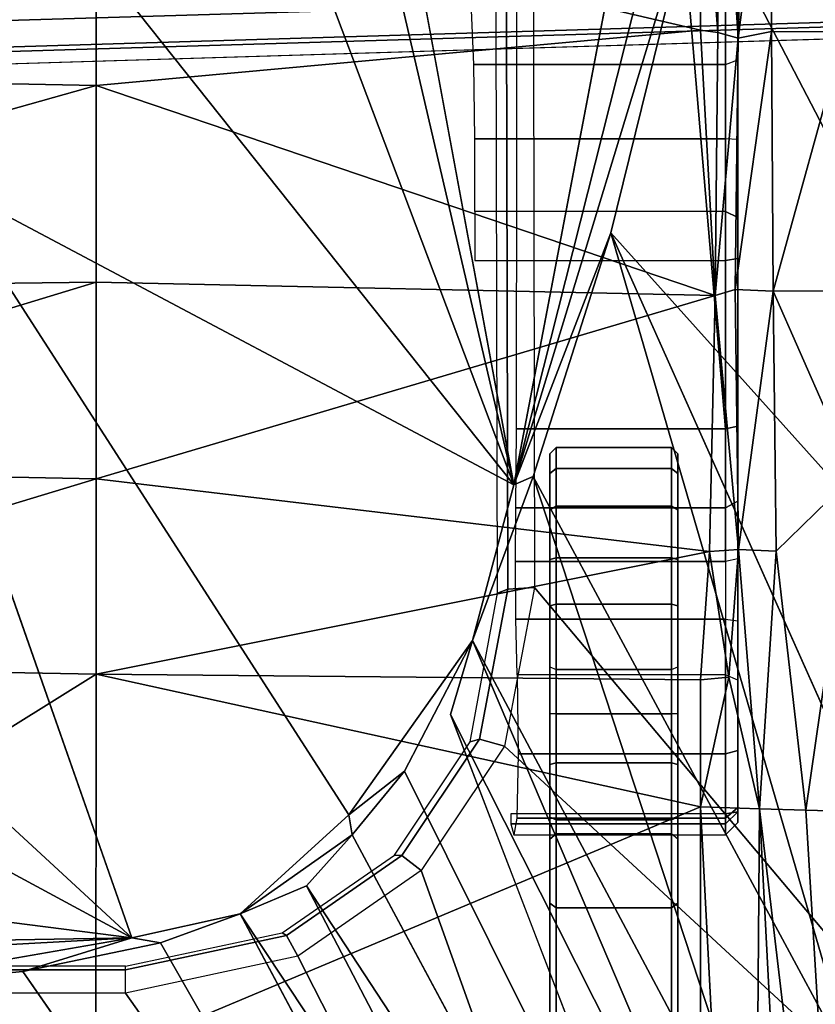
# Model space of a CAD drawing. Units: inches. Extents: x -2 to 159, y -6 to 115.
# Drawn here: x 30 to 31, y 20 to 21 of the extents above; entities that cross this region are included whole.
import ezdxf

# ---------------------------------------------------------------- set-up
doc = ezdxf.new("R2010")
doc.units = ezdxf.units.IN
doc.header["$MEASUREMENT"] = 0
for name, color, linetype in [('SEAT-BASE', 5, 'Continuous'), ('SEAT-CHASSIS', 5, 'Continuous'), ('SEAT-FABRIC', 5, 'Continuous')]:
    doc.layers.add(name, color=color, linetype=linetype)

# ---------------------------------------------------------------- blocks, each defined once
blk = doc.blocks.new('1cosm_midback_arms_0t')
at = {"layer": 'SEAT-BASE'}
for points in [[(-12.4827, -3.588, 4.6427), (-1.9835, 0.1793, 7.726), (-1.9883, 0.1562, 7.7766), (-12.49, -3.6084, 4.6922)], [(-1.9835, 0.1793, 7.726), (-2.8025, -0.115, 7.4436), (-11.8266, -3.355, 4.77), (-12.4827, -3.588, 4.6427)], [(-12.49, -3.6084, 4.6922), (-1.9883, 0.1562, 7.7766), (-1.9763, 0.1079, 7.8018), (-12.4818, -3.6541, 4.7197)], [(-12.4818, -3.6541, 4.7197), (-1.9763, 0.1079, 7.8018), (-1.8662, -0.2307, 7.8317), (-12.423, -3.8347, 4.7496)], [(-12.423, -3.8347, 4.7496), (-1.8662, -0.2307, 7.8317), (-1.7558, -0.5705, 7.8418), (-12.3637, -4.0172, 4.7597)], [(-12.3637, -4.0172, 4.7597), (-1.7558, -0.5705, 7.8418), (-1.6454, -0.9103, 7.8317), (-12.3044, -4.1998, 4.7496)], [(-12.3044, -4.1998, 4.7496), (-1.6454, -0.9103, 7.8317), (-1.5354, -1.249, 7.8018), (-12.2458, -4.3804, 4.7197)], [(-12.2458, -4.3804, 4.7197), (-1.5354, -1.249, 7.8018), (-1.5168, -1.2951, 7.7766), (-12.2256, -4.4222, 4.6922)], [(-12.2256, -4.4222, 4.6922), (-1.5168, -1.2951, 7.7766), (-1.4993, -1.3109, 7.726), (-12.2077, -4.4344, 4.6427)], [(-12.2077, -4.4344, 4.6427), (-11.54, -4.2372, 4.77), (-2.3349, -1.5542, 7.4436), (-1.4993, -1.3109, 7.726)], [(-0.445, -12.9805, 4.6427), (-0.7835, -1.831, 7.726), (-0.763, -1.8427, 7.7766), (-0.4279, -12.9938, 4.6922)], [(-0.7835, -1.831, 7.726), (-0.7566, -2.7009, 7.4436), (-0.4638, -12.2845, 4.77), (-0.445, -12.9805, 4.6427)], [(-0.4279, -12.9938, 4.6922), (-0.763, -1.8427, 7.7766), (-0.7134, -1.8462, 7.8018), (-0.3818, -13, 4.7197)], [(-0.3818, -13, 4.7197), (-0.7134, -1.8462, 7.8018), (-0.3572, -1.8462, 7.8317), (-0.192, -13, 4.7496)], [(-0.3843, -12.2495, 4.6539), (-0.6626, -2.664, 7.3173), (-0.7309, -2.6791, 7.3655), (-0.4413, -12.2644, 4.7009)], [(-0.4413, -12.2644, 4.7009), (-0.7309, -2.6791, 7.3655), (-0.7566, -2.7009, 7.4436), (-0.4638, -12.2845, 4.77)]]:
    blk.add_3dface(points, dxfattribs=at)
at = {"layer": 'SEAT-CHASSIS'}
for points in [[(-2.2303, 0, 17.1789), (-3.7742, 0, 17.4544), (-3.7742, -4.037, 17.4544), (-2.2304, -2.9451, 17.1789)], [(-2.1938, -2.9451, 17.1513), (-2.1937, 0, 17.1513), (-2.2303, 0, 17.1789), (-2.2304, -2.9451, 17.1789)], [(-2.188, -2.9451, 17.1059), (-2.1878, 0, 17.1058), (-2.1937, 0, 17.1513), (-2.1938, -2.9451, 17.1513)], [(-1.1019, -2.8985, 17.251), (-1.116, -1.7368, 17.3767), (-1.3947, -1.9339, 17.3565)], [(-0.7897, -2.8984, 17.2565), (-0.7705, -1.934, 17.3613), (-1.116, -1.7368, 17.3767)], [(-1.116, -1.7368, 17.3767), (-1.1019, -2.8985, 17.251), (-0.7897, -2.8984, 17.2565)], [(-2.3258, -1.9329, 17.4093), (-2.338, -2.8975, 17.3673), (-1.7242, -2.8982, 17.2822)], [(-1.7062, -1.9337, 17.3664), (-2.3258, -1.9329, 17.4093), (-1.7242, -2.8982, 17.2822)], [(-1.7242, -2.8982, 17.2822), (-1.4138, -2.8984, 17.2586), (-1.7062, -1.9337, 17.3664)], [(-1.7062, -1.9337, 17.3664), (-1.4138, -2.8984, 17.2586), (-1.3947, -1.9339, 17.3565)], [(-1.3947, -1.9339, 17.3565), (-1.4138, -2.8984, 17.2586), (-1.1019, -2.8985, 17.251)], [(-0.7897, -2.8984, 17.2565), (-0.4779, -2.8983, 17.2716), (-0.7705, -1.934, 17.3613)], [(-0.4591, -1.9338, 17.3722), (-0.7705, -1.934, 17.3613), (-0.4779, -2.8983, 17.2716)], [(-2.1952, -2.0017, 14.4752), (-2.1428, -2.9547, 14.4475), (-2.2231, -2.4917, 14.4659)], [(-2.1428, -2.9547, 14.4475), (-2.1952, -2.0017, 14.4752), (-2.1549, -2.2454, 14.4736)], [(-2.1428, -2.9547, 14.4475), (-2.1549, -2.2454, 14.4736), (-2.0767, -2.435, 14.4743)], [(-2.0767, -2.435, 14.4743), (-1.9339, -2.5676, 14.4821), (-2.1428, -2.9547, 14.4475)], [(-2.1961, -2.7819, 14.4562), (-3.3692, -3.5977, 15.3348), (-2.2231, -2.4917, 14.4659)], [(-2.1961, -2.7819, 14.4562), (-2.2231, -2.4917, 14.4659), (-2.1428, -2.9547, 14.4475)], [(-2.1428, -2.9547, 14.4475), (-1.9339, -2.5676, 14.4821), (-1.8256, -2.611, 14.4886)], [(-1.2077, -2.6265, 14.5417), (-2.1428, -2.9547, 14.4475), (-1.8256, -2.611, 14.4886)], [(-2.1505, -3.0006, 14.451), (-2.1961, -2.7819, 14.4562), (-2.1428, -2.9547, 14.4475)], [(-1.935, -3.8583, 17.205), (-2.338, -2.8975, 17.3673), (-3.5392, -3.8587, 17.5674)], [(-1.935, -3.8583, 17.205), (-1.7242, -2.8982, 17.2822), (-2.338, -2.8975, 17.3673)], [(-1.935, -3.8583, 17.205), (-1.7329, -3.8583, 17.1659), (-1.7242, -2.8982, 17.2822)], [(-1.7242, -2.8982, 17.2822), (-1.7329, -3.8583, 17.1659), (-1.5295, -3.8726, 17.1364)], [(-1.7242, -2.8982, 17.2822), (-1.5295, -3.8726, 17.1364), (-1.4138, -2.8984, 17.2586)], [(-1.123, -3.8812, 17.1111), (-1.4138, -2.8984, 17.2586), (-1.5295, -3.8726, 17.1364)], [(-1.123, -3.8812, 17.1111), (-1.1019, -2.8985, 17.251), (-1.4138, -2.8984, 17.2586)], [(-1.123, -3.8812, 17.1111), (-0.7018, -3.8583, 17.1267), (-0.7897, -2.8984, 17.2565)], [(-1.123, -3.8812, 17.1111), (-0.7897, -2.8984, 17.2565), (-1.1019, -2.8985, 17.251)], [(-0.7018, -3.8583, 17.1267), (-0.4779, -2.8983, 17.2716), (-0.7897, -2.8984, 17.2565)], [(-0.7018, -3.8583, 17.1267), (-0.3473, -3.8583, 17.1558), (-0.4779, -2.8983, 17.2716)], [(-3.7742, -4.037, 17.4544), (-3.7742, -4.037, 17.4544), (-2.1719, -3.2186, 17.1641), (-2.2304, -2.9451, 17.1789)], [(-2.1938, -2.9451, 17.1513), (-2.139, -3.2007, 17.1371), (-2.1719, -3.2186, 17.1641), (-2.2304, -2.9451, 17.1789)], [(-2.188, -2.9451, 17.1059), (-2.135, -3.1938, 17.0917), (-2.139, -3.2007, 17.1371), (-2.1938, -2.9451, 17.1513)], [(-2.1044, -3.1271, 14.4494), (-2.1505, -3.0006, 14.451), (-2.1428, -2.9547, 14.4475)], [(0.0448, -3.0071, 14.6385), (0.2526, -3.1715, 14.6479), (-1.4234, -3.5615, 14.4821)], [(-2.1044, -3.1271, 14.4494), (-3.0164, -3.7323, 15.0922), (-3.0758, -3.645, 15.1205)], [(-2.06, -3.2321, 14.4571), (-3.0164, -3.7323, 15.0922), (-2.1044, -3.1271, 14.4494)], [(-1.9792, -3.305, 14.4521), (-2.06, -3.2321, 14.4571), (-2.1044, -3.1271, 14.4494)], [(-1.9792, -3.305, 14.4521), (-2.1044, -3.1271, 14.4494), (-1.9476, -3.2998, 14.4487)], [(0.3036, -3.2426, 14.649), (-1.4234, -3.5615, 14.4821), (0.2526, -3.1715, 14.6479)], [(-2.139, -3.2007, 17.1371), (-2.0118, -3.3839, 17.1047), (-2.0358, -3.4147, 17.1295), (-2.1719, -3.2186, 17.1641)], [(-2.135, -3.1938, 17.0917), (-2.0114, -3.3721, 17.06), (-2.0118, -3.3839, 17.1047), (-2.139, -3.2007, 17.1371)], [(-2.0358, -3.4147, 17.1295), (-2.0358, -3.4147, 17.1295), (-2.1719, -3.2186, 17.1641), (-3.7742, -4.037, 17.4544)], [(-2.06, -3.2321, 14.4571), (-1.9792, -3.305, 14.4521), (-3.0396, -3.8748, 15.1329)], [(-3.0396, -3.8748, 15.1329), (-3.0164, -3.7323, 15.0922), (-2.06, -3.2321, 14.4571)], [(-1.8781, -3.3881, 14.4576), (-1.9792, -3.305, 14.4521), (-1.9476, -3.2998, 14.4487)], [(-1.8781, -3.3881, 14.4576), (-1.9476, -3.2998, 14.4487), (-1.6706, -3.4961, 14.4697)], [(-2.0114, -3.3721, 17.06), (-1.8317, -3.4921, 17.0143), (-1.8271, -3.5073, 17.0578), (-2.0118, -3.3839, 17.1047)], [(-2.0118, -3.3839, 17.1047), (-1.8271, -3.5073, 17.0578), (-1.8382, -3.5468, 17.0794), (-2.0358, -3.4147, 17.1295)], [(-2.9212, -4.7183, 17.3543), (-1.8382, -3.5468, 17.0794), (-2.0358, -3.4147, 17.1295), (-3.7742, -4.037, 17.4544)], [(-1.7882, -3.4608, 14.4726), (-2.8622, -4.0032, 15.0824), (-2.8254, -3.8606, 15.0209)], [(-1.6706, -3.4961, 14.4697), (-2.8622, -4.0032, 15.0824), (-1.7882, -3.4608, 14.4726)], [(-1.6706, -3.4961, 14.4697), (-2.5613, -3.9705, 14.9631), (-2.8622, -4.0032, 15.0824)], [(-2.5613, -3.9705, 14.9631), (-1.6706, -3.4961, 14.4697), (-1.4101, -3.5921, 14.4888)], [(-1.8317, -3.4921, 17.0143), (-1.5955, -3.5356, 16.9561), (-1.5891, -3.5521, 16.9987), (-1.8271, -3.5073, 17.0578)], [(-1.4101, -3.5921, 14.4888), (-1.6706, -3.4961, 14.4697), (-1.4234, -3.5615, 14.4821)], [(-1.0675, -3.8976, 15.7267), (-0.9897, -3.8976, 15.7138), (-0.9897, -3.4995, 15.7138), (-1.0675, -3.4996, 15.7267)], [(-0.9897, -3.8976, 15.7138), (-0.9897, -3.4995, 15.7138), (-0.8744, -3.4999, 15.6813), (-0.8744, -3.8976, 15.6813)], [(-0.8744, -3.8976, 15.6813), (-0.8744, -3.4999, 15.6813), (-0.7561, -3.4979, 15.7008), (-0.7561, -3.8976, 15.7008)], [(-0.7561, -3.8976, 15.7008), (-0.7561, -3.4979, 15.7008), (-0.6573, -3.4939, 15.7686), (-0.6573, -3.8976, 15.7686)], [(-1.8271, -3.5073, 17.0578), (-1.5891, -3.5521, 16.9987), (-1.5863, -3.5946, 17.0165), (-1.8382, -3.5468, 17.0794)], [(-1.5863, -3.5946, 17.0165), (-1.5863, -3.5946, 17.0165), (-1.8382, -3.5468, 17.0794), (-2.9212, -4.7183, 17.3543)], [(-1.5955, -3.5356, 16.9561), (-0.4534, -3.5331, 16.7395), (-0.4437, -3.5496, 16.7815), (-1.5891, -3.5521, 16.9987)], [(-1.9619, -3.5567, 15.5652), (-1.9794, -3.5619, 15.4491), (-1.9794, -3.8976, 15.4491), (-1.9619, -3.8976, 15.5652)], [(-1.9525, -3.8976, 15.3259), (-1.9525, -3.5663, 15.326), (-1.9794, -3.5619, 15.4491), (-1.9794, -3.8976, 15.4491)], [(-1.9619, -3.5567, 15.5652), (-1.9619, -3.8976, 15.5652), (-1.9457, -3.8976, 15.5817), (-1.9457, -3.5567, 15.5817)], [(-1.637, -3.8976, 15.2907), (-1.637, -3.5649, 15.2907), (-1.5452, -3.5642, 15.286), (-1.5451, -3.8976, 15.286)], [(-1.5891, -3.5521, 16.9987), (-0.4437, -3.5496, 16.7815), (-0.4396, -3.5921, 16.7991), (-1.5863, -3.5946, 17.0165)], [(-1.5451, -3.8976, 15.286), (-1.5452, -3.5642, 15.286), (-1.4601, -3.565, 15.2509), (-1.4601, -3.8976, 15.2509)], [(-1.4234, -3.5615, 14.4821), (0.3083, -3.8919, 14.6167), (0.1552, -3.9606, 14.5993)], [(-0.4692, -3.8521, 14.566), (-1.0233, -3.7159, 14.5271), (-1.4234, -3.5615, 14.4821)], [(-1.4234, -3.5615, 14.4821), (0.1552, -3.9606, 14.5993), (-0.4692, -3.8521, 14.566)], [(-1.4101, -3.5921, 14.4888), (-1.4234, -3.5615, 14.4821), (-1.0233, -3.7159, 14.5271)], [(-1.8506, -3.8976, 15.2518), (-1.8506, -3.5684, 15.2518), (-1.9525, -3.5663, 15.326), (-1.9525, -3.8976, 15.3259)], [(-1.7251, -3.8976, 15.2642), (-1.7251, -3.5669, 15.2642), (-1.8506, -3.5684, 15.2518), (-1.8506, -3.8976, 15.2518)], [(-1.7251, -3.8976, 15.2642), (-1.7251, -3.5669, 15.2642), (-1.637, -3.5649, 15.2907), (-1.637, -3.8976, 15.2907)], [(-1.4601, -3.565, 15.2509), (-1.3348, -3.5661, 15.1994), (-1.3348, -3.8976, 15.1994), (-1.4601, -3.8976, 15.2509)], [(-1.3348, -3.8976, 15.1994), (-1.3348, -3.5661, 15.1994), (-0.4062, -3.5668, 14.9948), (-0.4062, -3.8189, 14.9948)], [(-2.9212, -4.7183, 17.3543), (-0.3023, -3.9699, 16.7674), (-0.4396, -3.5921, 16.7991), (-1.5863, -3.5946, 17.0165)], [(-1.4101, -3.5921, 14.4888), (-2.3627, -4.1059, 14.9739), (-2.5613, -3.9705, 14.9631)], [(-1.4101, -3.5921, 14.4888), (-1.0233, -3.7159, 14.5271), (-2.3627, -4.1059, 14.9739)], [(-2.0877, -3.619, 14.9104), (-2.095, -3.6288, 14.9037), (-2.3687, -3.6288, 15.1821), (-2.362, -3.619, 15.1893)], [(-2.0877, -3.619, 14.9104), (-1.9862, -3.619, 15.3491), (-2.2895, -3.619, 15.836), (-2.362, -3.619, 15.1893)], [(-1.9862, -3.619, 15.3491), (-1.9774, -3.6288, 15.3536), (-2.2816, -3.6288, 15.8418), (-2.2895, -3.619, 15.836)], [(-2.095, -3.6288, 14.9037), (-2.0877, -3.619, 14.9104), (-1.9511, -3.619, 14.8071), (-1.9555, -3.6288, 14.7983)], [(-1.8678, -3.619, 15.2477), (-1.9511, -3.619, 14.8071), (-2.0877, -3.619, 14.9104), (-1.9862, -3.619, 15.3491)], [(-1.8678, -3.619, 15.2477), (-1.8647, -3.6288, 15.2571), (-1.9774, -3.6288, 15.3536), (-1.9862, -3.619, 15.3491)], [(-1.9555, -3.6288, 14.7983), (-1.9511, -3.619, 14.8071), (-1.7864, -3.619, 14.7606), (-1.7872, -3.6288, 14.7508)], [(-1.8678, -3.619, 15.2477), (-1.7123, -3.619, 15.2578), (-1.7864, -3.619, 14.7606), (-1.9511, -3.619, 14.8071)], [(-1.7123, -3.619, 15.2578), (-1.7166, -3.6288, 15.2667), (-1.8647, -3.6288, 15.2571), (-1.8678, -3.619, 15.2477)], [(-1.7872, -3.6288, 14.7508), (-1.7864, -3.619, 14.7606), (-1.6159, -3.619, 14.7772), (-1.6132, -3.6288, 14.7678)], [(-1.7864, -3.619, 14.7606), (-1.7123, -3.619, 15.2578), (-1.5419, -3.619, 15.2722), (-1.6159, -3.619, 14.7772)], [(-1.5392, -3.6288, 15.2816), (-1.5419, -3.619, 15.2722), (-1.7123, -3.619, 15.2578), (-1.7166, -3.6288, 15.2667)], [(-1.6132, -3.6288, 14.7678), (-1.6159, -3.619, 14.7772), (-1.4632, -3.619, 14.8547), (-1.4572, -3.6288, 14.8469)], [(-1.5419, -3.619, 15.2722), (-1.6159, -3.619, 14.7772), (-1.4632, -3.619, 14.8547), (-1.4058, -3.619, 15.1687)], [(-1.3974, -3.6288, 15.1738), (-1.4058, -3.619, 15.1687), (-1.5419, -3.619, 15.2722), (-1.5392, -3.6288, 15.2816)], [(-1.4572, -3.6288, 14.8469), (-1.4632, -3.619, 14.8547), (-1.3741, -3.619, 15.0006), (-1.3645, -3.6288, 14.9989)], [(-1.4632, -3.619, 14.8547), (-1.4058, -3.619, 15.1687), (-1.3741, -3.619, 15.0006)], [(-1.3645, -3.6288, 14.9989), (-1.3741, -3.619, 15.0006), (-1.4058, -3.619, 15.1687), (-1.3974, -3.6288, 15.1738)], [(-2.095, -3.6288, 14.9037), (-2.095, -3.8121, 14.9037), (-2.3687, -3.8121, 15.1821), (-2.3687, -3.6288, 15.1821)], [(-1.9774, -3.8121, 15.3536), (-1.9774, -3.6288, 15.3536), (-2.2816, -3.6288, 15.8418), (-2.2816, -3.8121, 15.8418)], [(-2.095, -3.8121, 14.9037), (-2.095, -3.6288, 14.9037), (-1.9555, -3.6288, 14.7983), (-1.9555, -3.8121, 14.7983)], [(-1.8647, -3.8121, 15.2571), (-1.8647, -3.6288, 15.2571), (-1.9774, -3.6288, 15.3536), (-1.9774, -3.8121, 15.3536)], [(-1.9555, -3.8121, 14.7983), (-1.9555, -3.6288, 14.7983), (-1.7872, -3.6288, 14.7508), (-1.7872, -3.8121, 14.7508)], [(-1.7166, -3.8121, 15.2667), (-1.7166, -3.6288, 15.2667), (-1.8647, -3.6288, 15.2571), (-1.8647, -3.8121, 15.2571)], [(-1.7872, -3.8121, 14.7508), (-1.7872, -3.6288, 14.7508), (-1.6132, -3.6288, 14.7678), (-1.6132, -3.8121, 14.7678)], [(-1.5392, -3.8121, 15.2816), (-1.5392, -3.6288, 15.2816), (-1.7166, -3.6288, 15.2667), (-1.7166, -3.8121, 15.2667)], [(-1.6132, -3.8121, 14.7678), (-1.6132, -3.6288, 14.7678), (-1.4572, -3.6288, 14.8469), (-1.4572, -3.8121, 14.8469)], [(-1.3974, -3.8121, 15.1738), (-1.3974, -3.6288, 15.1738), (-1.5392, -3.6288, 15.2816), (-1.5392, -3.8121, 15.2816)], [(-1.4572, -3.8121, 14.8469), (-1.4572, -3.6288, 14.8469), (-1.3645, -3.6288, 14.9989), (-1.3645, -3.8121, 14.9989)], [(-1.3645, -3.8121, 14.9989), (-1.3645, -3.6288, 14.9989), (-1.3974, -3.6288, 15.1738), (-1.3974, -3.8121, 15.1738)], [(-3.2733, -4.7216, 15.4656), (-1.0233, -3.7159, 14.5271), (-2.1496, -4.7269, 15.2636)], [(-2.3627, -4.1059, 14.9739), (-1.0233, -3.7159, 14.5271), (-2.1483, -4.2187, 14.9964)], [(-0.4692, -3.8521, 14.566), (-2.1496, -4.7269, 15.2636), (-1.0233, -3.7159, 14.5271)], [(-2.095, -3.8121, 14.9037), (-2.0877, -3.822, 14.9104), (-2.362, -3.822, 15.1893), (-2.3687, -3.8121, 15.1821)], [(-1.9862, -3.822, 15.3491), (-1.9774, -3.8121, 15.3536), (-2.2816, -3.8121, 15.8418), (-2.2895, -3.822, 15.836)], [(-2.0877, -3.822, 14.9104), (-2.095, -3.8121, 14.9037), (-1.9555, -3.8121, 14.7983), (-1.9511, -3.822, 14.8071)], [(-1.8647, -3.8121, 15.2571), (-1.8678, -3.822, 15.2477), (-1.9862, -3.822, 15.3491), (-1.9774, -3.8121, 15.3536)], [(-1.9511, -3.822, 14.8071), (-1.9555, -3.8121, 14.7983), (-1.7872, -3.8121, 14.7508), (-1.7864, -3.822, 14.7606)], [(-1.7166, -3.8121, 15.2667), (-1.7123, -3.822, 15.2578), (-1.8678, -3.822, 15.2477), (-1.8647, -3.8121, 15.2571)], [(-1.7864, -3.822, 14.7606), (-1.7872, -3.8121, 14.7508), (-1.6132, -3.8121, 14.7678), (-1.6159, -3.822, 14.7772)], [(-1.5419, -3.822, 15.2722), (-1.5392, -3.8121, 15.2816), (-1.7166, -3.8121, 15.2667), (-1.7123, -3.822, 15.2578)], [(-1.6159, -3.822, 14.7772), (-1.6132, -3.8121, 14.7678), (-1.4572, -3.8121, 14.8469), (-1.4632, -3.822, 14.8547)], [(-1.4058, -3.822, 15.1687), (-1.3974, -3.8121, 15.1738), (-1.5392, -3.8121, 15.2816), (-1.5419, -3.822, 15.2722)], [(-1.4632, -3.822, 14.8547), (-1.4572, -3.8121, 14.8469), (-1.3645, -3.8121, 14.9989), (-1.3741, -3.822, 15.0006)], [(-1.3741, -3.822, 15.0006), (-1.3645, -3.8121, 14.9989), (-1.3974, -3.8121, 15.1738), (-1.4058, -3.822, 15.1687)], [(-2.362, -3.822, 15.1893), (-2.2895, -3.822, 15.836), (-1.9862, -3.822, 15.3491), (-2.0877, -3.822, 14.9104)], [(-1.9862, -3.822, 15.3491), (-2.0877, -3.822, 14.9104), (-1.9511, -3.822, 14.8071), (-1.8678, -3.822, 15.2477)], [(-1.9511, -3.822, 14.8071), (-1.7864, -3.822, 14.7606), (-1.7123, -3.822, 15.2578), (-1.8678, -3.822, 15.2477)], [(-1.6159, -3.822, 14.7772), (-1.5419, -3.822, 15.2722), (-1.7123, -3.822, 15.2578), (-1.7864, -3.822, 14.7606)], [(-1.4058, -3.822, 15.1687), (-1.4632, -3.822, 14.8547), (-1.6159, -3.822, 14.7772), (-1.5419, -3.822, 15.2722)], [(-1.3741, -3.822, 15.0006), (-1.3741, -3.822, 15.0006), (-1.4058, -3.822, 15.1687), (-1.4632, -3.822, 14.8547)], [(-0.4062, -3.8189, 14.9948), (-0.4062, -3.8189, 14.9948), (-0.3928, -3.8976, 14.9919), (-1.3348, -3.8976, 15.1994)], [(-1.935, -3.8583, 17.205), (-3.5392, -3.8587, 17.5674), (-3.4983, -3.9396, 17.5569)], [(-3.4983, -3.9396, 17.5569), (-1.9377, -3.9519, 17.1935), (-1.935, -3.8583, 17.205)], [(-2.1496, -4.7269, 15.2636), (-0.4692, -3.8521, 14.566), (0.3371, -4.0453, 14.622)], [(-1.9377, -3.9519, 17.1935), (-1.729, -3.903, 17.1585), (-1.935, -3.8583, 17.205)], [(-1.729, -3.903, 17.1585), (-1.7329, -3.8583, 17.1659), (-1.935, -3.8583, 17.205)], [(-1.5295, -3.8726, 17.1364), (-1.7329, -3.8583, 17.1659), (-1.729, -3.903, 17.1585)], [(-1.123, -3.8812, 17.1111), (-0.7055, -3.8857, 17.1188), (-0.7018, -3.8583, 17.1267)], [(-0.7055, -3.8857, 17.1188), (-0.2453, -3.8876, 17.1564), (-0.3473, -3.8583, 17.1558)], [(-0.7055, -3.8857, 17.1188), (-0.3473, -3.8583, 17.1558), (-0.7018, -3.8583, 17.1267)], [(-1.5261, -3.9187, 17.1259), (-1.5295, -3.8726, 17.1364), (-1.729, -3.903, 17.1585)], [(-1.5261, -3.9187, 17.1259), (-1.123, -3.8812, 17.1111), (-1.5295, -3.8726, 17.1364)], [(-1.5261, -3.9187, 17.1259), (-1.1135, -3.9133, 17.0974), (-1.123, -3.8812, 17.1111)], [(-1.123, -3.8812, 17.1111), (-0.7143, -3.9178, 17.0972), (-0.7055, -3.8857, 17.1188)], [(-1.1135, -3.9133, 17.0974), (-0.7143, -3.9178, 17.0972), (-1.123, -3.8812, 17.1111)], [(-0.2453, -3.8876, 17.1564), (-0.7055, -3.8857, 17.1188), (-0.7143, -3.9178, 17.0972)], [(-0.292, -3.9163, 17.1297), (-0.2453, -3.8876, 17.1564), (-0.7143, -3.9178, 17.0972)], [(-1.936, -3.9173, 15.3367), (-1.9525, -3.8976, 15.3259), (-1.9794, -3.8976, 15.4491), (-1.9599, -3.9173, 15.4461)], [(-1.9619, -3.8976, 15.5652), (-1.9794, -3.8976, 15.4491), (-1.9599, -3.9173, 15.4461), (-1.9425, -3.9173, 15.5623)], [(-1.9425, -3.9173, 15.5623), (-1.9425, -3.9173, 15.5623), (-1.9457, -3.8976, 15.5817), (-1.9619, -3.8976, 15.5652)], [(-1.8454, -3.9173, 15.2708), (-1.8506, -3.8976, 15.2518), (-1.9525, -3.8976, 15.3259), (-1.936, -3.9173, 15.3367)], [(-1.9457, -3.8976, 15.5817), (-1.9425, -3.9173, 15.5623), (-1.0643, -3.9173, 15.7073), (-1.0675, -3.8976, 15.7267)], [(-1.9377, -3.9519, 17.1935), (-1.5261, -3.9187, 17.1259), (-1.729, -3.903, 17.1585)], [(-1.7339, -3.9173, 15.2818), (-1.7251, -3.8976, 15.2642), (-1.8506, -3.8976, 15.2518), (-1.8454, -3.9173, 15.2708)], [(-1.7339, -3.9173, 15.2818), (-1.7251, -3.8976, 15.2642), (-1.637, -3.8976, 15.2907), (-1.6394, -3.9173, 15.3102)], [(-1.637, -3.8976, 15.2907), (-1.6394, -3.9173, 15.3102), (-1.5408, -3.9173, 15.3053), (-1.5451, -3.8976, 15.286)], [(-1.5408, -3.9173, 15.3053), (-1.5451, -3.8976, 15.286), (-1.4601, -3.8976, 15.2509), (-1.4496, -3.9173, 15.2676)], [(-1.4496, -3.9173, 15.2676), (-1.4601, -3.8976, 15.2509), (-1.3348, -3.8976, 15.1994), (-1.3306, -3.9173, 15.2187)], [(-1.3306, -3.9173, 15.2187), (-1.3348, -3.8976, 15.1994), (1.244, -3.8976, 14.6312), (1.2483, -3.9173, 14.6504)], [(-1.0675, -3.8976, 15.7267), (-1.0643, -3.9173, 15.7073), (-0.9991, -3.9173, 15.6964), (-0.9897, -3.8976, 15.7138)], [(-0.9897, -3.8976, 15.7138), (-0.9991, -3.9173, 15.6964), (-0.8755, -3.9173, 15.6616), (-0.8744, -3.8976, 15.6813)], [(-0.8755, -3.9173, 15.6616), (-0.8744, -3.8976, 15.6813), (-0.7561, -3.8976, 15.7008), (-0.7488, -3.9173, 15.6825)], [(-0.7561, -3.8976, 15.7008), (-0.7488, -3.9173, 15.6825), (-0.6429, -3.9173, 15.7552), (-0.6573, -3.8976, 15.7686)], [(-1.9599, -3.9173, 15.4461), (-1.936, -3.9173, 15.3367), (-1.8454, -3.9173, 15.2708), (-1.7339, -3.9173, 15.2818)], [(-1.7339, -3.9173, 15.2818), (-1.6394, -3.9173, 15.3102), (-1.9425, -3.9173, 15.5623), (-1.9599, -3.9173, 15.4461)], [(-1.5408, -3.9173, 15.3053), (-1.0643, -3.9173, 15.7073), (-1.9425, -3.9173, 15.5623), (-1.6394, -3.9173, 15.3102)], [(-1.9377, -3.9519, 17.1935), (-1.5288, -3.9785, 17.11), (-1.5261, -3.9187, 17.1259)], [(-1.4496, -3.9173, 15.2676), (-0.9991, -3.9173, 15.6964), (-1.0643, -3.9173, 15.7073), (-1.5408, -3.9173, 15.3053)], [(-1.1159, -3.9738, 17.0588), (-1.5261, -3.9187, 17.1259), (-1.5288, -3.9785, 17.11)], [(-1.5261, -3.9187, 17.1259), (-1.1159, -3.9738, 17.0588), (-1.1135, -3.9133, 17.0974)], [(-1.4496, -3.9173, 15.2676), (-1.3306, -3.9173, 15.2187), (-0.8755, -3.9173, 15.6616), (-0.9991, -3.9173, 15.6964)], [(1.1711, -3.9173, 15.6377), (-0.5847, -3.9173, 15.7865), (-1.3306, -3.9173, 15.2187), (1.1708, -3.9173, 15.0922)], [(-0.7488, -3.9173, 15.6825), (-0.7488, -3.9173, 15.6825), (-0.8755, -3.9173, 15.6616), (-1.3306, -3.9173, 15.2187)], [(-1.3306, -3.9173, 15.2187), (-1.3306, -3.9173, 15.2187), (1.1804, -3.9173, 15.0436), (1.1708, -3.9173, 15.0922)], [(1.2483, -3.9173, 14.6504), (1.2078, -3.9173, 15.0022), (1.1804, -3.9173, 15.0436), (-1.3306, -3.9173, 15.2187)], [(-0.6429, -3.9173, 15.7552), (-0.7488, -3.9173, 15.6825), (-1.3306, -3.9173, 15.2187), (-0.5847, -3.9173, 15.7865)], [(-1.1159, -3.9738, 17.0588), (-0.7038, -3.9709, 17.0329), (-1.1135, -3.9133, 17.0974)], [(-0.7038, -3.9709, 17.0329), (-0.7143, -3.9178, 17.0972), (-1.1135, -3.9133, 17.0974)], [(-0.2923, -3.9298, 17.1109), (-0.292, -3.9163, 17.1297), (-0.7143, -3.9178, 17.0972)], [(-0.7143, -3.9178, 17.0972), (-0.7038, -3.9709, 17.0329), (-0.2936, -3.9713, 17.0278)], [(-0.7143, -3.9178, 17.0972), (-0.2936, -3.9713, 17.0278), (-0.2923, -3.9298, 17.1109)], [(-1.9377, -3.9519, 17.1935), (-3.4983, -3.9396, 17.5569), (-3.4139, -4.0288, 17.5311)], [(-3.4139, -4.0288, 17.5311), (-3.2026, -4.1018, 17.4682), (-1.9377, -3.9519, 17.1935)], [(-1.9377, -3.9519, 17.1935), (-3.2026, -4.1018, 17.4682), (-1.9399, -4.0254, 17.1839)], [(-1.9377, -3.9519, 17.1935), (-1.9399, -4.0254, 17.1839), (-1.5288, -3.9785, 17.11)], [(-0.3023, -3.9699, 16.7674), (-2.9212, -4.7183, 17.3543), (-2.0579, -4.8935, 17.1351), (-0.3043, -4.0092, 16.757)], [(-1.4084, -4.102, 17.055), (-1.5288, -3.9785, 17.11), (-1.9399, -4.0254, 17.1839)], [(-1.5288, -3.9785, 17.11), (-1.4084, -4.102, 17.055), (-1.1159, -3.9738, 17.0588)], [(-1.4084, -4.102, 17.055), (-1.1153, -4.0962, 16.9989), (-1.1159, -3.9738, 17.0588)], [(-0.7038, -3.9709, 17.0329), (-1.1159, -3.9738, 17.0588), (-0.7041, -4.0874, 16.9317)], [(-0.7041, -4.0874, 16.9317), (-1.1159, -3.9738, 17.0588), (-1.1153, -4.0962, 16.9989)], [(-0.7038, -3.9709, 17.0329), (-0.7041, -4.0874, 16.9317), (-0.2936, -3.9713, 17.0278)], [(-0.7041, -4.0874, 16.9317), (-0.2952, -4.0768, 16.879), (-0.2936, -3.9713, 17.0278)], [(-0.3106, -4.044, 16.7157), (-0.3106, -4.044, 16.7157), (-0.3043, -4.0092, 16.757), (-2.0579, -4.8935, 17.1351)], [(-1.9399, -4.0254, 17.1839), (-3.2026, -4.1018, 17.4682), (-1.9421, -4.1003, 17.1743)], [(-1.9421, -4.1003, 17.1743), (-1.4084, -4.102, 17.055), (-1.9399, -4.0254, 17.1839)]]:
    blk.add_3dface(points, dxfattribs=at)
for points, invisible_edges in [([(-2.2549, -1.9519, 14.4927), (-2.2231, -2.4917, 14.4659), (-3.3692, -3.5977, 15.3348)], 12), ([(-2.1428, -2.9547, 14.4475), (-1.2077, -2.6265, 14.5417), (-1.9476, -3.2998, 14.4487)], 14), ([(-1.9476, -3.2998, 14.4487), (-1.2077, -2.6265, 14.5417), (-0.9402, -2.6503, 14.5645)], 1), ([(-0.9402, -2.6503, 14.5645), (-1.4234, -3.5615, 14.4821), (-1.9476, -3.2998, 14.4487)], 2), ([(-0.4308, -2.7717, 14.6041), (-1.4234, -3.5615, 14.4821), (-0.9402, -2.6503, 14.5645)], 12), ([(-3.3692, -3.5977, 15.3348), (-2.1961, -2.7819, 14.4562), (-3.1387, -3.5635, 15.1594)], 2), ([(-2.1505, -3.0006, 14.451), (-3.1387, -3.5635, 15.1594), (-2.1961, -2.7819, 14.4562)], 2), ([(-0.19, -2.869, 14.6231), (-1.4234, -3.5615, 14.4821), (-0.4308, -2.7717, 14.6041)], 1), ([(0.0448, -3.0071, 14.6385), (-1.4234, -3.5615, 14.4821), (-0.19, -2.869, 14.6231)], 2), ([(-1.9476, -3.2998, 14.4487), (-2.1044, -3.1271, 14.4494), (-2.1428, -2.9547, 14.4475)], 12), ([(-3.1387, -3.5635, 15.1594), (-2.1505, -3.0006, 14.451), (-3.0758, -3.645, 15.1205)], 2), ([(-2.1505, -3.0006, 14.451), (-2.1044, -3.1271, 14.4494), (-3.0758, -3.645, 15.1205)], 12), ([(-1.4234, -3.5615, 14.4821), (0.3036, -3.2426, 14.649), (0.3083, -3.8919, 14.6167)], 2), ([(-1.9792, -3.305, 14.4521), (-2.8254, -3.8606, 15.0209), (-3.0396, -3.8748, 15.1329)], 1), ([(-2.8254, -3.8606, 15.0209), (-1.9792, -3.305, 14.4521), (-1.8781, -3.3881, 14.4576)], 1), ([(-1.6706, -3.4961, 14.4697), (-1.9476, -3.2998, 14.4487), (-1.4234, -3.5615, 14.4821)], 2), ([(-1.8781, -3.3881, 14.4576), (-1.7882, -3.4608, 14.4726), (-2.8254, -3.8606, 15.0209)], 1), ([(-1.8781, -3.3881, 14.4576), (-1.6706, -3.4961, 14.4697), (-1.7882, -3.4608, 14.4726)], 12)]:
    blk.add_3dface(points, dxfattribs=dict(at, invisible_edges=invisible_edges))
at = {"layer": 'SEAT-FABRIC'}
blk.add_3dface([(0.5398, -10.0262, 21.6834), (0.5398, 10.0262, 21.6834), (-2.407, 10.0969, 21.0637), (-2.407, -10.0969, 21.0637)], dxfattribs=at)

msp = doc.modelspace()

# ---------------------------------------------------------------- block references
at = {"rotation": 90}
msp.add_blockref('1cosm_midback_arms_0t', (26.875, 22.1097), dxfattribs=at)

doc.saveas('drawing.dxf')
